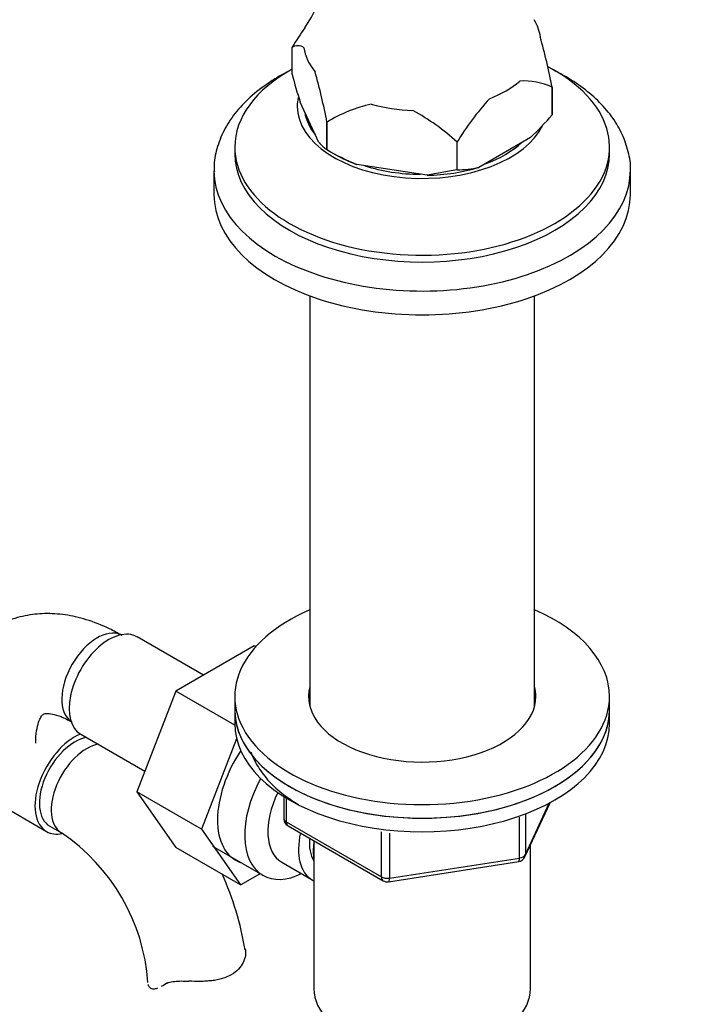
# Model space of a CAD drawing. Units: millimetres. Extents: x 0 to 1956, y 0 to 1955.
# Drawn here: x 566 to 647, y 489 to 607 of the extents above; entities that cross this region are included whole.
import ezdxf
from ezdxf import colors
from ezdxf.entities.mleader import LeaderData, LeaderLine
from ezdxf.math import Vec2, Vec3

# ---------------------------------------------------------------- set-up
doc = ezdxf.new("R2010")
doc.units = ezdxf.units.MM
doc.layers.add('DV6_Défaut', color=7, linetype='Continuous')
doc.layers.add('Défaut', color=7, linetype='Continuous')

# ---------------------------------------------------------------- blocks, each defined once
blk = doc.blocks.new('_DOT')
at = {"color": 0}
blk.add_line((0, 0), (-1, 0), dxfattribs=at)
at = {"color": 0, "const_width": 0.333}
blk.add_lwpolyline([(-0.1665, 0, 1), (0.1665, 0, 1)], format="xyb", close=True, dxfattribs=at)
blk = doc.blocks.new('SE5')
at = {"layer": 'DV6_Défaut', "color": 7, "linetype": 'Continuous'}
for p, q in [((598.65, 603.48), (598.65, 603.48)), ((598.65, 600.18), (598.65, 603.48)), ((629.88, 598.65), (629.88, 598.65)), ((629.88, 595.35), (629.88, 598.65)), ((629.88, 598.65), (629.88, 595.35)), ((601.87, 592.01), (599.61, 596.88)), ((629.88, 595.35), (629.88, 595.35)), ((602.83, 594.47), (602.83, 594.47)), ((602.83, 591.16), (602.83, 594.47)), ((602.83, 594.47), (602.83, 591.16)), ((627.25, 592.61), (621.07, 589.04)), ((591.76, 591.48), (591.76, 590.66)), ((618.44, 592.05), (618.44, 588.75)), ((618.45, 592.05), (618.44, 592.05)), ((618.45, 588.75), (618.45, 592.05)), ((636.76, 590.66), (636.76, 591.48)), ((602.83, 591.16), (602.83, 591.16)), ((602.83, 591.16), (603.89, 590.55)), ((614.86, 588.08), (606.42, 589.38)), ((589.26, 588.62), (589.26, 585.76)), ((618.44, 588.75), (614.86, 588.08)), ((618.45, 588.75), (618.44, 588.75)), ((639.26, 585.76), (639.26, 588.62)), ((600.76, 573.61), (600.76, 524.34)), ((627.76, 524.34), (627.76, 573.61)), ((587.99, 528.05), (580.02, 532.65)), ((594.09, 531.57), (584.68, 526.14)), ((594.27, 531.47), (594.09, 531.57)), ((584.68, 526.14), (579.98, 514.04)), ((591.76, 522.05), (584.68, 526.14)), ((591.76, 525.5), (591.76, 523.87)), ((636.76, 523.87), (636.76, 525.5)), ((591.76, 523.87), (591.76, 522.24)), ((636.76, 522.24), (636.76, 523.87)), ((573.27, 520.96), (580.95, 516.53)), ((591.98, 520.43), (587.76, 509.55)), ((556.44, 516.64), (569.17, 509.29)), ((579.98, 514.04), (584.68, 507.36)), ((587.76, 509.55), (579.98, 514.04)), ((597.65, 513.48), (597.65, 510.84)), ((597.94, 513.3), (597.94, 510.43)), ((626.6, 506.23), (629.62, 512.74)), ((626.66, 506.51), (629.53, 512.7)), ((625.95, 506.1), (625.95, 511)), ((626.66, 511.31), (626.66, 506.51)), ((569.54, 509.94), (570.96, 509.12)), ((597.94, 510.43), (609.37, 503.83)), ((598.15, 509.97), (609.58, 503.37)), ((587.76, 509.55), (592.46, 502.87)), ((609.37, 503.83), (609.37, 509.25)), ((610.34, 509.09), (610.34, 503.68)), ((592.46, 502.87), (584.68, 507.36)), ((589.07, 507.51), (595.12, 504.02)), ((601.26, 508.18), (601.26, 490.39)), ((627.26, 490.39), (627.26, 507.66)), ((610.34, 503.68), (625.95, 506.1)), ((597.39, 505.59), (601.07, 503.47)), ((610.23, 503.25), (625.85, 505.67)), ((592.46, 502.87), (594.78, 504.21)), ((583.24, 490.87), (583.68, 491.13))]:
    blk.add_line(p, q, dxfattribs=at)
for centre, radius, start, end in [((584.02, 616.65), 19.46, 326.1291, 0.8949), ((628.73, 585.16), 35.22, 144.1253, 148.6533), ((550.77, 583.23), 80.59, 11.0347, 15.4549), ((665.04, 617.76), 68.68, 194.8286, 197.6936), ((523.76, 579.05), 80.56, 11.0339, 15.4557), ((626.5, 591.47), 7.94, 64.8522, 93.7361), ((648.52, 573.73), 35.22, 138.0348, 148.6533), ((611.97, 579.61), 17.44, 102.6492, 121.5795), ((601.02, 573.32), 25.59, 47.0694, 61.7442), ((604.04, 617.48), 34.02, 313.0218, 319.4198), ((604.67, 594.22), 3.56, 218.2635, 238.9751), ((617.59, 616.41), 29.24, 239.6922, 247.5467), ((618.5, 600.25), 11.5, 269.7428, 282.9421), ((598.65, 510.84), 1, 180, 240), ((557.76, 489.53), 23.62, 3.9623, 56.0377), ((625.69, 506.66), 1, 278.794, 335.1039), ((557.69, 489.4), 35.75, 9.1134, 24.4223), ((610.08, 504.24), 1, 240, 278.794)]:
    blk.add_arc(centre, radius, start, end, dxfattribs=at)
for centre, major_axis, ratio, start_param, end_param in [((614.26, 604.05), (14.24, 0), 0.57735, 0.079645, 0.33326), ((614.26, 604.05), (-14.24, 0), 0.57735, 0.079645, 0.443953), ((614.26, 591.48), (-22.5, 0), 0.57735, 0, 3.97786), ((614.26, 591.48), (-22.5, 0), 0.57735, 5.479391, 6.283185), ((614.26, 604.05), (14.24, 0), 0.57735, 5.315633, 5.679941), ((614.26, 596.37), (-15, 0), 0.57735, 6.162704, 6.283185), ((614.26, 596.37), (-15, 0), 0.57735, 0, 2.875624), ((614.26, 604.05), (-14.24, 0), 0.57735, 1.126843, 1.491151), ((614.26, 596.37), (-14.15, 0), 0.57735, 0.083946, 0.439652), ((614.26, 596.37), (-14.15, 0), 0.57735, 2.133315, 2.579074), ((614.26, 590.66), (-22.5, 0), 0.57735, 0, 3.141593), ((614.26, 596.54), (-14.67, 0), 0.57735, 0.785398, 1.006696), ((614.26, 596.37), (-14.15, 0), 0.57735, 1.063808, 1.554186), ((614.26, 596.54), (14.67, 0), 0.57735, 4.752891, 5.195486), ((614.26, 588.62), (-25, 0), 0.57735, 0.003117, 3.149108), ((614.26, 585.76), (-25, 0), 0.57735, 0, 3.141593), ((614.26, 525.5), (22.5, 0), 0.57735, 2.214297, 6.283185), ((614.26, 525.5), (22.5, 0), 0.57735, 0, 0.927295), ((575.23, 527.63), (3, 5.2), 0.57735, 0.046052, 3.095541), ((576.64, 526.81), (3.37, 5.85), 0.57735, 0, 3.141593), ((614.26, 525.5), (13.65, 0), 0.57735, 2.993207, 6.283185), ((614.26, 525.5), (13.65, 0), 0.57735, 0, 0.148386), ((614.26, 523.87), (13.65, 0), 0.57735, -3.287079, -3.234006), ((614.26, 523.87), (13.65, 0), 0.57735, 0.103792, 0.148386), ((614.26, 523.87), (-22.5, 0), 0.57735, 0, 3.141593), ((614.26, 523.87), (22.5, 0), 0.57735, 3.141593, 6.283185), ((614.26, 522.24), (-22.5, 0), 0.57735, 0, 3.141593), ((572.54, 515.13), (-3.38, -5.85), 0.57735, 3.781968, 6.283185), ((572.54, 515.13), (-3, -5.2), 0.57735, 3.587918, 6.283185), ((573.96, 514.32), (-3, -5.2), 0.57735, 3.587918, 6.283185), ((597.15, 514.97), (5.28, 9.14), 0.57735, 1.462274, 3.23899), ((600.37, 513.11), (-5.25, -9.09), 0.57735, 4.764507, 6.283185), ((601.39, 512.52), (-4, -6.93), 0.57735, 4.8365, 6.283185), ((598.65, 510.84), (1, 0), 0.57735, 3.141593, 3.926991), ((598.65, 510.84), (0.5, 0.866), 0.57735, 2.356194, 3.141593), ((572.54, 515.13), (-3.38, -5.85), 0.57735, 0, 0.467824), ((573.96, 514.32), (-3, -5.2), 0.57735, 0, 0.003319), ((605.07, 510.4), (-4, -6.93), 0.57735, 5.211395, 6.283185), ((605.07, 510.4), (-3.08, -5.33), 0.57735, 5.384333, 6.001962), ((606.13, 509.79), (-3.5, -6.06), 0.57735, 5.325508, 5.679479), ((625.69, 506.66), (-0.153, 0.988), 0.211325, 3.141593, 4.080475), ((625.69, 506.66), (1, 0), 0.57735, 4.974188, 6.021386), ((625.69, 506.66), (-0.907, 0.421), 0.788675, 3.141593, 3.492472), ((600.37, 513.11), (-5.25, -9.09), 0.57735, 0, 0.704547), ((610.08, 504.24), (-1, 0), 0.57735, 0.785398, 1.832596), ((610.08, 504.24), (0.5, 0.866), 0.57735, 2.356194, 3.141593), ((605.07, 510.4), (-4, -6.93), 0.57735, 0, 0.04701), ((610.08, 504.24), (-0.153, 0.988), 0.211325, 3.141593, 4.080475), ((614.26, 490.39), (-13, 0), 0.57735, 0, 3.141593)]:
    blk.add_ellipse(centre, major_axis=major_axis, ratio=ratio, start_param=start_param, end_param=end_param, dxfattribs=at)
for points, knots in [([(598.65, 603.48), (598.87, 603.59), (599.09, 603.67), (599.44, 603.69), (599.56, 603.68), (599.81, 603.59), (599.94, 603.52), (600.07, 603.4)], [0, 0, 0, 0, 0.5, 0.5, 0.75, 0.75, 1, 1, 1, 1]), ([(639.26, 588.75), (639.26, 588.75), (639.33, 589.44), (639.04, 590.94), (638.36, 593.01), (637.19, 595.01), (635.62, 596.87), (633.64, 598.58), (631.67, 599.86), (630.36, 600.55), (629.9, 600.78)], [0, 0, 0, 0, 0.000987, 0.149282, 0.297084, 0.446824, 0.600313, 0.757719, 0.917891, 1, 1, 1, 1]), ([(597.1, 599.97), (596.62, 599.68), (595.43, 598.96), (593.53, 597.48), (591.75, 595.58), (590.39, 593.5), (589.57, 591.33), (589.22, 589.61), (589.29, 588.75), (589.31, 588.56)], [0, 0, 0, 0, 0.094202, 0.271951, 0.449615, 0.62501, 0.796028, 0.961848, 1, 1, 1, 1]), ([(578.23, 532.82), (577.68, 533.12), (576.37, 533.84), (574.03, 534.76), (571.42, 535.36), (568.95, 535.51), (566.5, 535.25), (564.15, 534.53), (561.98, 533.35), (560.12, 531.81), (558.59, 529.94), (557.39, 527.82), (556.57, 525.61), (556.31, 524.22), (556.19, 523.52)], [0, 0, 0, 0, 0.055465, 0.156965, 0.246726, 0.332924, 0.416079, 0.505703, 0.592113, 0.676694, 0.760803, 0.846174, 0.934318, 1, 1, 1, 1]), ([(567.86, 519.91), (567.87, 520.21), (567.88, 520.94), (568.06, 522.02), (568.36, 522.84), (568.63, 523.26), (568.77, 523.37), (568.81, 523.39), (569.14, 523.47), (569.81, 523.42), (570.87, 523.14), (571.72, 522.7), (572.23, 522.43)], [0, 0, 0, 0, 0.052189, 0.150332, 0.248559, 0.349121, 0.458649, 0.597048, 0.699973, 0.796317, 0.898029, 1, 1, 1, 1]), ([(593.7, 518.83), (593.9, 518.28), (594.43, 517.13), (595.65, 515.47), (597.32, 513.89), (598.68, 512.94), (599.42, 512.51)], [0, 0, 0, 0, 0.226983, 0.480959, 0.739036, 1, 1, 1, 1]), ([(592.99, 495.21), (593.06, 494.96), (593.07, 494.69), (593, 494.12), (592.91, 493.83), (592.63, 493.27), (592.44, 492.99), (591.96, 492.49), (591.68, 492.27), (591.01, 491.88), (590.65, 491.73), (590.06, 491.56), (589.85, 491.51), (589.43, 491.42), (589.21, 491.39), (588.77, 491.34), (588.55, 491.32), (588.1, 491.29), (587.86, 491.28), (587.17, 491.28), (586.71, 491.29), (586.24, 491.31)], [0, 0, 0, 0, 0.125, 0.125, 0.25, 0.25, 0.375, 0.375, 0.5, 0.5, 0.625, 0.625, 0.6875, 0.6875, 0.75, 0.75, 0.8125, 0.8125, 0.875, 0.875, 1, 1, 1, 1]), ([(581.34, 490.91), (581.37, 490.75), (581.45, 490.63), (581.67, 490.45), (581.82, 490.4), (582.15, 490.39), (582.33, 490.42), (582.52, 490.49)], [0, 0, 0, 0, 0.34433, 0.34433, 0.68866, 0.68866, 1, 1, 1, 1]), ([(583.24, 490.87), (583.4, 490.98), (583.58, 491.07), (583.9, 491.17), (584.01, 491.2), (584.25, 491.25), (584.38, 491.27), (584.64, 491.3), (584.77, 491.31), (585.05, 491.33), (585.19, 491.33), (585.63, 491.33), (585.93, 491.33), (586.24, 491.31)], [0, 0, 0, 0, 0.25, 0.25, 0.375, 0.375, 0.5, 0.5, 0.625, 0.625, 0.75, 0.75, 1, 1, 1, 1])]:
    blk.add_open_spline(points, degree=3, knots=knots, dxfattribs=at)
for points in [[(598.02, 600.46), (597.72, 600.3), (597.42, 600.14), (597.1, 599.97)], [(582.97, 490.7), (583.06, 490.75), (583.15, 490.81), (583.24, 490.87)]]:
    blk.add_open_spline(points, degree=3, dxfattribs=at)

msp = doc.modelspace()

# ---------------------------------------------------------------- block references
at = {"layer": 'Défaut'}
msp.add_blockref('SE5', (0, 0), dxfattribs=at)

# ---------------------------------------------------------------- leaders
at = {"layer": 'Défaut', "color": 7, "linetype": 'Continuous'}
ml = msp.add_multileader_mtext('Standard', dxfattribs=at)
ml.set_content('{\\pxsm0.9;\\fSolid Edge ISO|b1||i0||c0|p34;\\W1.;01/09/2016\\P}', color=256)
ml.set_leader_properties()
ml.set_arrow_properties(name='DOT')
ml.build(insert=Vec2(0, 0))
ml.multileader.update_dxf_attribs({"leader_type": 0, "dogleg_length": 0, "arrow_head_size": 12})
ctx = ml.context
ctx.base_point, ctx.char_height, ctx.arrow_head_size, ctx.landing_gap_size = Vec3(1868.5, 1944.87), 12, 12, 4.2
notes = []
notes.append((ctx, [(0, (0, 0, 0), (0, 0), (1, 0), 1, [])]))
ctx.mtext.insert = Vec3(1870.5, 1950.99)
for ctx, leaders in notes:
    for number, flags, end, landing, length, lines in leaders:
        leader = LeaderData()
        leader.index, (leader.has_last_leader_line, leader.has_dogleg_vector, leader.attachment_direction) = number, flags
        leader.last_leader_point, leader.dogleg_vector, leader.dogleg_length = Vec3(end), Vec3(landing), length
        for number, points, colour, breaks in lines:
            line = LeaderLine()
            line.index, line.vertices, line.color, line.breaks = number, Vec3.list(points), colors.encode_raw_color(colour), breaks
            leader.lines.append(line)
        ctx.leaders.append(leader)

doc.saveas('drawing.dxf')
